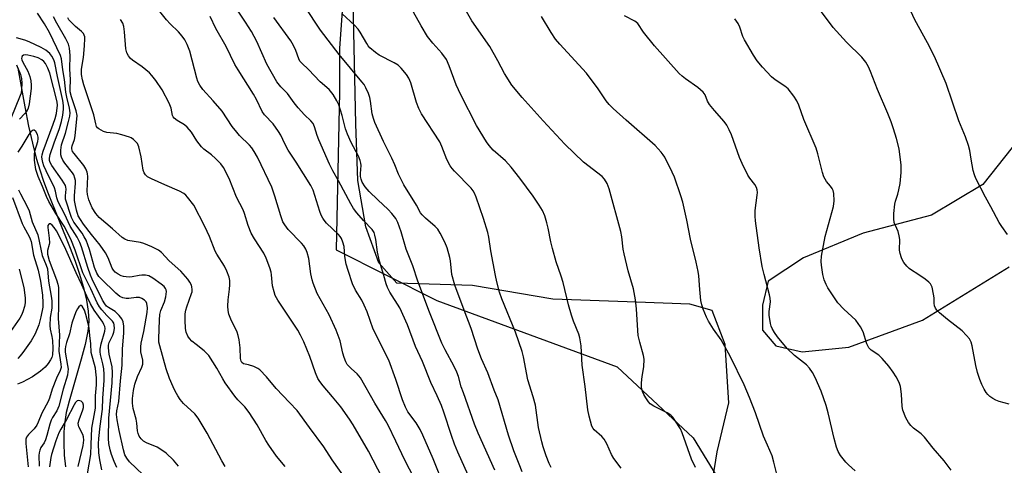
# Model space of a CAD drawing. Units: inches. Extents: x 1195773 to 1201772, y 569457 to 573457.
# Drawn here: x 1198590 to 1198901, y 571968 to 572108 of the extents above; entities that cross this region are included whole.
import ezdxf

# ---------------------------------------------------------------- set-up
doc = ezdxf.new("R2010")
doc.units = ezdxf.units.IN
doc.header["$MEASUREMENT"] = 0
for name, color, linetype in [('HYDRO-Single Line Stream', 4, 'Continuous'), ('NTRL-Farm Land', 3, 'Continuous'), ('NTRL-Trees', 3, 'Continuous'), ('Undefined', 1, 'Continuous')]:
    doc.layers.add(name, color=color, linetype=linetype)

msp = doc.modelspace()

# ---------------------------------------------------------------- linework, layer by layer
at = {"layer": 'HYDRO-Single Line Stream'}
msp.add_lwpolyline([(1198589.76, 572093.11), (1198591.89, 572080.93), (1198593.1, 572074.82), (1198594.3, 572069.44), (1198595.51, 572064.72), (1198596.71, 572060.68), (1198597.74, 572057.72), (1198599.11, 572054.1), (1198606.25, 572036.31), (1198607.8, 572032.14), (1198609.09, 572028.36), (1198610.43, 572023.87), (1198611.36, 572019.91), (1198611.9, 572016.42), (1198612.05, 572013.4), (1198611.96, 572011.86), (1198611.74, 572010.09), (1198610.9, 572005.92), (1198609.68, 572001.26), (1198605.85, 571988.04), (1198604.99, 571984.41), (1198604.49, 571981.5), (1198604.24, 571978.37), (1198604.19, 571974.77), (1198604.35, 571971), (1198604.7, 571967.28)], dxfattribs=at)
at = {"layer": 'NTRL-Farm Land'}
for points in [[(1198904.5, 571851.03, 0), (1198820.09, 571910.54, 0), (1198807.08, 571952.33, 0), (1198810.28, 571972.03, 0), (1198813.9, 571987.53, 0), (1198812.74, 572005.94, 0), (1198808.71, 572016.59, 0), (1198801.66, 572018.58, 0), (1198784.8, 572019.2, 0), (1198758.46, 572020.19, 0), (1198733.12, 572024.54, 0), (1198709.24, 572025.22, 0), (1198703.52, 572031.63, 0), (1198699.48, 572042.97, 0), (1198696.97, 572057.67, 0), (1198696.34, 572075.57, 0), (1198694.61, 572152.94, 0)], [(1198903.28, 572068.1, 0), (1198893.99, 572056.38, 0), (1198877.82, 572046.65, 0), (1198856.32, 572041.05, 0), (1198837.48, 572033.21, 0), (1198826.36, 572025.84, 0), (1198824.55, 572018.26, 0), (1198824.5, 572010.37, 0), (1198828.79, 572005.52, 0), (1198837.07, 572003.54, 0), (1198851.79, 572005, 0), (1198874.99, 572013.61, 0), (1198902.29, 572030.35, 0)]]:
    msp.add_polyline3d(points, dxfattribs=at)
at = {"layer": 'NTRL-Trees'}
msp.add_lwpolyline([(1198592.54, 572381.67), (1198624.45, 572330.72), (1198683.93, 572308.15), (1198692.75, 572285.71), (1198697.32, 572225.76), (1198697.32, 572168.4), (1198695.63, 572138.04), (1198691.97, 572111.08), (1198691.2, 572099.44), (1198691.2, 572085.47), (1198690.05, 572035.71), (1198721.87, 572019.81), (1198778.74, 571998.89), (1198802.69, 571976.42), (1198842.32, 571911.64), (1199035.5, 571763.98)], dxfattribs=at)
at = {"layer": 'Undefined'}
for points, elevation in [([(1198803.46, 571967.06), (1198802.16, 571969.69), (1198799.25, 571977.98), (1198798.69, 571979.33), (1198796.95, 571982.01), (1198796.26, 571982.93), (1198795.67, 571983.55), (1198794.5, 571984.28), (1198790.25, 571986.4), (1198789.14, 571987.15), (1198788.56, 571987.8), (1198787.72, 571989.03), (1198787.13, 571990.07), (1198786.75, 571991.02), (1198786.44, 571992.4), (1198786.36, 571993.81), (1198786.57, 571995.81), (1198787.14, 571998.89), (1198787.22, 572001.23), (1198787.02, 572002.38), (1198785.88, 572006.58), (1198785.38, 572008.77), (1198785.24, 572010.26), (1198784.86, 572017.1), (1198784.52, 572019.95), (1198783.83, 572023.44), (1198782.21, 572029.16), (1198780.88, 572034.54), (1198780.66, 572035.94), (1198780.22, 572039.86), (1198779.91, 572041.54), (1198776.16, 572055), (1198775.58, 572056.65), (1198774.73, 572058.05), (1198773.97, 572058.88), (1198768.13, 572063.38), (1198762.18, 572069.09), (1198755.34, 572076.52), (1198748.79, 572083.85), (1198745.53, 572087.7), (1198743.16, 572091.4), (1198741.13, 572095.45), (1198738.58, 572099.94), (1198732.89, 572108.02), (1198726.97, 572118.45)], 418), ([(1198902.36, 571987.09), (1198899.2, 571987.93), (1198898.11, 571988.34), (1198897.14, 571988.88), (1198896.23, 571989.52), (1198895.62, 571990.08), (1198895.07, 571990.77), (1198894.43, 571991.77), (1198893.71, 571993.26), (1198893.08, 571994.83), (1198892.32, 571997.04), (1198891.79, 571999.24), (1198890.71, 572005.51), (1198890.36, 572006.62), (1198889.84, 572007.63), (1198888.93, 572008.77), (1198887.48, 572010.25), (1198882.9, 572013.8), (1198880.38, 572015.91), (1198879.54, 572016.71), (1198879.08, 572017.38), (1198878.83, 572018.08), (1198878.73, 572018.88), (1198878.68, 572020.58), (1198878.51, 572021.72), (1198878.01, 572023.97), (1198877.58, 572024.98), (1198877.03, 572025.59), (1198875.9, 572026.47), (1198873.5, 572028.12), (1198871.51, 572029.3), (1198870.83, 572029.82), (1198870.03, 572030.65), (1198869.14, 572031.78), (1198868.71, 572032.51), (1198868.39, 572033.27), (1198867.97, 572034.58), (1198867.78, 572035.66), (1198867.82, 572039.07), (1198867.69, 572040.19), (1198867.29, 572041.53), (1198866.12, 572044.42), (1198865.94, 572045.52), (1198866.01, 572047.26), (1198866.31, 572050.16), (1198866.54, 572051.14), (1198867.28, 572053.32), (1198867.59, 572054.7), (1198867.92, 572056.67), (1198868.27, 572060.13), (1198868.32, 572061.29), (1198868.26, 572062.44), (1198867.68, 572067.6), (1198866.85, 572070.85), (1198865.9, 572073.95), (1198865.12, 572076.12), (1198864.07, 572078.8), (1198860.78, 572086.39), (1198858.66, 572092.04), (1198858.03, 572093.5), (1198857.12, 572094.97), (1198855.86, 572096.58), (1198851.02, 572101.33), (1198846.87, 572105.93), (1198839.49, 572115.86)], 426), ([(1198714.72, 571963.72), (1198711.78, 571969.38), (1198708.94, 571975.42), (1198706.5, 571980.4), (1198705.63, 571981.94), (1198702.3, 571987.38), (1198697.73, 571995.42), (1198696.75, 571996.64), (1198694.9, 571998.22), (1198694.11, 571999), (1198693.59, 571999.63), (1198693.16, 572000.37), (1198692.61, 572001.76), (1198692.16, 572003.18), (1198691.39, 572007.09), (1198690.1, 572010.44), (1198687.91, 572015.29), (1198684.16, 572021.96), (1198682.84, 572025.21), (1198682.52, 572026.3), (1198682.11, 572028.21), (1198681.46, 572033.06), (1198680.96, 572034.96), (1198680.53, 572036), (1198679.89, 572036.99), (1198679.16, 572037.91), (1198675.01, 572042.23), (1198673.95, 572043.61), (1198673.33, 572044.59), (1198672.6, 572046.51), (1198670.73, 572052.72), (1198669.78, 572055.49), (1198665.26, 572064.98), (1198664.28, 572066.74), (1198663.48, 572067.91), (1198662.74, 572068.8), (1198659.66, 572071.89), (1198658.75, 572072.91), (1198657.35, 572074.73), (1198654.13, 572079.49), (1198651.26, 572082.83), (1198648.06, 572086.32), (1198647.08, 572087.67), (1198646.49, 572088.84), (1198646.11, 572089.96), (1198643.95, 572098.46), (1198643.12, 572100.54), (1198642.34, 572102.03), (1198641.5, 572103.2), (1198640.39, 572104.53), (1198637.73, 572107.06), (1198636.56, 572108.34), (1198631.27, 572115.22)], 404), ([(1198731.69, 571964.65), (1198728.49, 571971.87), (1198727.41, 571974.48), (1198726.45, 571977.13), (1198724.06, 571984.55), (1198723.29, 571986.65), (1198721.97, 571989.72), (1198719.96, 571993.93), (1198717.29, 572000.53), (1198715.17, 572005.28), (1198712.61, 572012.06), (1198710.14, 572017.46), (1198707.04, 572022.39), (1198706.24, 572023.9), (1198705.86, 572024.99), (1198705.12, 572027.69), (1198703.74, 572032.17), (1198703.14, 572035.06), (1198702.66, 572039), (1198702.32, 572040.44), (1198702.04, 572041.26), (1198701.42, 572042.21), (1198698.76, 572045.02), (1198696.61, 572047.43), (1198695.59, 572048.83), (1198694.7, 572050.32), (1198690.83, 572057.56), (1198689.03, 572060.74), (1198688, 572062.77), (1198684.62, 572070.52), (1198684.12, 572071.86), (1198683.29, 572074.56), (1198682.84, 572075.59), (1198682.16, 572076.46), (1198680.1, 572078.39), (1198678.15, 572080.54), (1198676.87, 572082.11), (1198674.73, 572085.13), (1198672.62, 572087.21), (1198671.36, 572088.82), (1198668.19, 572094.35), (1198665.11, 572101.5), (1198663.37, 572104.7), (1198661.48, 572107.65), (1198657.15, 572114.07)], 408), ([(1198748.76, 571965.69), (1198747.77, 571968.12), (1198746.17, 571972.31), (1198744.45, 571977.25), (1198741.22, 571988.47), (1198739.92, 571991.45), (1198737.94, 571996.97), (1198735.96, 572001.41), (1198734.74, 572004.46), (1198732.7, 572010.99), (1198730.47, 572016.72), (1198727.56, 572024.57), (1198726.58, 572028.01), (1198726.15, 572032.25), (1198725.95, 572033.38), (1198725.09, 572036.42), (1198724.38, 572038.16), (1198722.93, 572041.06), (1198722.17, 572042.29), (1198721.37, 572043.11), (1198718.28, 572045.73), (1198717.26, 572046.77), (1198716.73, 572047.45), (1198715.47, 572049.85), (1198711.44, 572056.29), (1198709.71, 572059.59), (1198708.61, 572062.54), (1198707.69, 572064.72), (1198704.99, 572069.97), (1198702.32, 572075.89), (1198701.84, 572077.25), (1198701.48, 572078.65), (1198700.97, 572082.7), (1198700.77, 572083.8), (1198700.29, 572085.11), (1198699.46, 572086.9), (1198698.89, 572087.88), (1198698.2, 572088.81), (1198691.06, 572097.38), (1198685.11, 572105.03), (1198680.18, 572112.51)], 412), ([(1198901.84, 572040.56), (1198900.05, 572043.09), (1198899.22, 572044.43), (1198896.6, 572049.33), (1198894.88, 572052.36), (1198891.82, 572058.31), (1198891.37, 572059.38), (1198890.99, 572060.81), (1198890.31, 572064.32), (1198889.95, 572067.09), (1198889.53, 572068.72), (1198888.6, 572071.4), (1198886.49, 572076.52), (1198882.5, 572088.24), (1198878.78, 572096.82), (1198876.56, 572101.08), (1198872.58, 572108.37), (1198870.18, 572113.57)], 428), ([(1198655.12, 571967.42), (1198654.07, 571969.16), (1198649.47, 571977.95), (1198646.56, 571982.66), (1198645.53, 571983.97), (1198641.95, 571987.24), (1198640.9, 571988.54), (1198640.12, 571989.7), (1198639.29, 571991.18), (1198638.67, 571992.48), (1198637.55, 571995.19), (1198636.45, 571998.16), (1198634.44, 572005.43), (1198634.22, 572006.59), (1198634.15, 572007.76), (1198634.38, 572013.62), (1198634.53, 572015.36), (1198634.85, 572016.58), (1198635.97, 572019.32), (1198636.39, 572020.95), (1198636.6, 572022.57), (1198636.52, 572023.09), (1198636.32, 572023.59), (1198635.82, 572024.23), (1198634.93, 572024.97), (1198632.29, 572026.86), (1198631.04, 572027.55), (1198629.94, 572027.77), (1198628.79, 572027.8), (1198627.95, 572027.7), (1198625.78, 572027.2), (1198624.96, 572027.15), (1198623.85, 572027.22), (1198623.03, 572027.33), (1198622.26, 572027.57), (1198621.32, 572028.09), (1198620.45, 572028.73), (1198619.89, 572029.32), (1198619.45, 572030.01), (1198618.19, 572033.27), (1198617.38, 572034.83), (1198615.64, 572037.25), (1198612.92, 572040.57), (1198610.44, 572043.83), (1198609.45, 572045.3), (1198608.78, 572046.53), (1198608.18, 572048.3), (1198607.76, 572050.24), (1198607.6, 572051.35), (1198607.59, 572052.83), (1198607.89, 572056.82), (1198607.85, 572057.66), (1198607.69, 572058.42), (1198607.33, 572059.39), (1198606.92, 572060.11), (1198604.57, 572063.09), (1198603.91, 572064.05), (1198603.48, 572064.99), (1198603.31, 572065.77), (1198603.28, 572067.22), (1198603.5, 572068.94), (1198604.71, 572072.57), (1198605.73, 572076.23), (1198606.13, 572077.94), (1198606.21, 572079.04), (1198606.05, 572080.44), (1198605.14, 572083.92), (1198604.81, 572085.52), (1198604.38, 572089.48), (1198603.87, 572092.6), (1198603.44, 572096.03), (1198603.19, 572097.13), (1198599.72, 572104.39), (1198598.16, 572107.07), (1198595.91, 572110.42)], 396), ([(1198724.17, 571961.16), (1198720.64, 571969.85), (1198717.47, 571977.24), (1198716.6, 571979.08), (1198715.33, 571981.19), (1198712.75, 571984.66), (1198711.93, 571986.08), (1198711.03, 571988.41), (1198708.87, 571994.88), (1198706.67, 572000.95), (1198701.74, 572010.76), (1198699.9, 572016.21), (1198698.98, 572018.32), (1198698.19, 572019.85), (1198696.2, 572022.99), (1198695.26, 572025.02), (1198693.84, 572029.24), (1198693.26, 572031.23), (1198692.85, 572033.71), (1198692.58, 572036.81), (1198692.22, 572038.23), (1198691.78, 572039.31), (1198691.33, 572040), (1198690.79, 572040.61), (1198687.08, 572044.2), (1198686.32, 572045.1), (1198685.88, 572045.79), (1198685.39, 572046.75), (1198684.98, 572047.81), (1198682.82, 572054.59), (1198682.14, 572056.01), (1198677.47, 572063.47), (1198674.98, 572067.26), (1198673.93, 572069.24), (1198672.69, 572071.9), (1198671.95, 572073.15), (1198670.25, 572075.51), (1198667.5, 572078.39), (1198666.77, 572079.4), (1198664.99, 572083.18), (1198664.06, 572084.86), (1198659.15, 572092.52), (1198658.14, 572094.23), (1198655.44, 572099.9), (1198652.14, 572105.56), (1198650.33, 572109.38)], 406), ([(1198757.86, 571967.07), (1198757.26, 571968.36), (1198756.36, 571970.77), (1198755.41, 571973.57), (1198754.95, 571975.22), (1198753.93, 571979.75), (1198752.92, 571986.75), (1198752.27, 571989.33), (1198750.53, 571994.72), (1198749.19, 572002.02), (1198748.8, 572003.73), (1198746.7, 572009.8), (1198742.36, 572020.3), (1198741.61, 572022.42), (1198740.74, 572025.7), (1198740.31, 572027.7), (1198738.84, 572035.41), (1198738.22, 572039.77), (1198737.92, 572041.22), (1198736.59, 572045.7), (1198734.27, 572052.34), (1198733.73, 572053.68), (1198733.3, 572054.43), (1198732.69, 572055.19), (1198727.37, 572060.55), (1198726.64, 572061.4), (1198726.04, 572062.28), (1198725.02, 572064.3), (1198723.45, 572068.36), (1198722.75, 572069.85), (1198717.05, 572078.69), (1198716.13, 572080.41), (1198715.44, 572082.29), (1198713.68, 572088.47), (1198713.01, 572089.96), (1198712.29, 572091.13), (1198710.64, 572093.11), (1198709.64, 572094), (1198708.44, 572094.72), (1198703.67, 572097.15), (1198702.5, 572097.99), (1198700.76, 572099.54), (1198700.2, 572100.18), (1198699.73, 572100.86), (1198697.66, 572104.47), (1198697.06, 572105.39), (1198695.86, 572106.65), (1198692.01, 572110.18)], 414), ([(1198779.96, 571966.9), (1198777.66, 571969.93), (1198776.94, 571971.17), (1198775.5, 571974.56), (1198774.64, 571975.97), (1198773.88, 571976.81), (1198771.44, 571978.92), (1198771.12, 571979.34), (1198770.77, 571980.12), (1198769.9, 571983.24), (1198769.51, 571985.27), (1198768.63, 571992.59), (1198767.71, 571999.36), (1198767.37, 572005.5), (1198766.99, 572008.04), (1198766.67, 572009.15), (1198764.93, 572013.24), (1198764.28, 572015.14), (1198763.38, 572018.42), (1198761.66, 572025.5), (1198761.05, 572027.48), (1198759.48, 572031.93), (1198758.32, 572036.13), (1198757.79, 572038.31), (1198756.98, 572042.62), (1198756.57, 572044.27), (1198755.91, 572046.44), (1198755.15, 572048.15), (1198754.15, 572049.84), (1198752.28, 572052.68), (1198748.03, 572058.35), (1198745.3, 572061.86), (1198743.47, 572063.8), (1198739.64, 572067.19), (1198738.37, 572068.64), (1198737.55, 572069.81), (1198734.36, 572075.02), (1198729.42, 572084.71), (1198727.98, 572087.79), (1198725.75, 572093.85), (1198724.87, 572095.77), (1198723.47, 572097.79), (1198720.62, 572100.95), (1198718.95, 572103.04), (1198716.87, 572106.45), (1198714.47, 572110.72)], 416), ([(1198829.4, 571963.73), (1198828.15, 571968.74), (1198827.56, 571970.74), (1198826.08, 571974.09), (1198824.91, 571977), (1198822.31, 571984.32), (1198820.42, 571989.2), (1198818.77, 571993.13), (1198814.51, 572001.96), (1198811.5, 572007.35), (1198809.13, 572010.68), (1198807.53, 572013.21), (1198806.87, 572014.53), (1198805.86, 572016.99), (1198805.37, 572018.38), (1198805.09, 572019.8), (1198804.76, 572023.26), (1198804.52, 572027.52), (1198804.31, 572028.97), (1198803.68, 572031.89), (1198801.81, 572039.17), (1198800.7, 572045.08), (1198799.43, 572050.77), (1198798.84, 572052.76), (1198796.79, 572058.68), (1198796.07, 572060.27), (1198793.72, 572064.95), (1198793.27, 572065.7), (1198792.59, 572066.6), (1198790.68, 572068.7), (1198781.52, 572076.65), (1198777.43, 572080.38), (1198776.2, 572081.64), (1198775.27, 572082.8), (1198772.7, 572086.6), (1198769.06, 572091.51), (1198760.62, 572100.7), (1198759.32, 572102.23), (1198757.87, 572104.32), (1198754.9, 572109.35)], 420), ([(1198853.78, 571966.07), (1198851.63, 571967.94), (1198850.81, 571968.75), (1198849.17, 571970.84), (1198848.4, 571972.08), (1198847.9, 571973.44), (1198847.12, 571976.25), (1198845.28, 571984.36), (1198844.64, 571986.59), (1198843.03, 571991.2), (1198841.12, 571995.48), (1198840.34, 571997.04), (1198839.39, 571998.43), (1198838.48, 571999.49), (1198834.69, 572002.46), (1198832.33, 572004.67), (1198829.25, 572008.28), (1198828.31, 572009.69), (1198827.61, 572010.91), (1198827.28, 572011.69), (1198827.06, 572012.55), (1198826.64, 572015.19), (1198826.67, 572016.32), (1198827.04, 572019.39), (1198827, 572020.51), (1198826.77, 572021.61), (1198825.04, 572027.97), (1198824.46, 572030.48), (1198823.5, 572036.39), (1198822.38, 572044.89), (1198822.28, 572046.37), (1198822.28, 572048.13), (1198822.9, 572053.03), (1198822.94, 572053.88), (1198822.84, 572054.69), (1198822.61, 572055.42), (1198822.13, 572056.34), (1198820.54, 572058.4), (1198819.95, 572059.29), (1198818.09, 572063.04), (1198817.28, 572064.94), (1198814.77, 572072.05), (1198814.09, 572073.6), (1198813.31, 572075.09), (1198812.46, 572076.24), (1198809.4, 572079.71), (1198807.81, 572081.67), (1198807.25, 572082.63), (1198806.42, 572084.66), (1198805.84, 572085.48), (1198804.2, 572086.99), (1198800.29, 572089.68), (1198799.24, 572090.52), (1198798.26, 572091.44), (1198790.5, 572100.17), (1198787.05, 572104.49), (1198785.19, 572107.22), (1198784.32, 572107.89), (1198781.07, 572109.63)], 422), ([(1198674.01, 571967.43), (1198671.29, 571970.62), (1198668.84, 571974.17), (1198667.92, 571975.63), (1198665.22, 571980.52), (1198662.69, 571984.44), (1198661.34, 571986.21), (1198659.13, 571988.48), (1198658.15, 571989.61), (1198655.08, 571993.84), (1198654.32, 571995.03), (1198652.46, 571998.43), (1198649.96, 572002.37), (1198649.26, 572003.19), (1198648.5, 572003.93), (1198645.93, 572005.86), (1198644.62, 572006.99), (1198643.83, 572007.82), (1198643.36, 572008.52), (1198642.84, 572009.83), (1198642.62, 572010.96), (1198642.46, 572013.57), (1198642.51, 572015.55), (1198642.69, 572016.69), (1198642.99, 572017.82), (1198644.52, 572021.94), (1198644.65, 572022.51), (1198644.71, 572023.29), (1198644.62, 572024.05), (1198644.44, 572024.58), (1198643.93, 572025.58), (1198643.32, 572026.54), (1198641.09, 572029.02), (1198637.45, 572032.28), (1198634.97, 572034.93), (1198634.03, 572035.64), (1198632.02, 572036.66), (1198629.45, 572037.79), (1198628.36, 572038.07), (1198624.45, 572038.74), (1198623.49, 572039.1), (1198622.6, 572039.63), (1198619.55, 572042.4), (1198615.39, 572045.94), (1198614.31, 572047.19), (1198613.18, 572048.97), (1198612.11, 572051.58), (1198611.65, 572053.19), (1198611.6, 572054.28), (1198611.78, 572058.89), (1198611.72, 572059.74), (1198611.6, 572060.3), (1198611.15, 572061.36), (1198610.56, 572062.38), (1198607.45, 572066.11), (1198607, 572066.82), (1198606.77, 572067.58), (1198606.76, 572068.1), (1198606.84, 572068.55), (1198607.57, 572070.61), (1198607.82, 572071.73), (1198608.41, 572078.18), (1198608.12, 572079.66), (1198606.62, 572084.06), (1198606.24, 572085.61), (1198606.21, 572086.6), (1198606.35, 572089.4), (1198606.13, 572092.87), (1198606.23, 572097.11), (1198606.05, 572099.37), (1198605.69, 572100.68), (1198604.87, 572102.39), (1198601.96, 572107.25), (1198601, 572109.25)], 398), ([(1198696.51, 571958.7), (1198688.84, 571969.45), (1198686.25, 571973.62), (1198681.65, 571979.67), (1198677.75, 571985.07), (1198675.4, 571987.63), (1198671.18, 571991.99), (1198668.14, 571995.66), (1198666.02, 571997.86), (1198665.35, 571998.34), (1198664.09, 571998.95), (1198662.5, 571999.49), (1198660.86, 571999.8), (1198660.38, 572000.19), (1198660.15, 572000.63), (1198659.93, 572001.42), (1198659.84, 572004.79), (1198659.5, 572007.33), (1198659.23, 572008.72), (1198658.84, 572009.78), (1198656.89, 572013.92), (1198656.3, 572015.49), (1198656.04, 572016.57), (1198655.97, 572017.98), (1198656.01, 572019.97), (1198656.48, 572023.32), (1198656.57, 572024.7), (1198656.54, 572026.08), (1198656.34, 572027.17), (1198655.62, 572029.05), (1198654.89, 572030.62), (1198652.44, 572034.44), (1198651.92, 572035.39), (1198650.11, 572039.95), (1198648.73, 572043.08), (1198645.23, 572049.82), (1198643.27, 572052.38), (1198642.67, 572053.02), (1198642.01, 572053.56), (1198640.7, 572054.23), (1198636.06, 572056.22), (1198631.84, 572058.15), (1198630.6, 572058.84), (1198629.98, 572059.4), (1198629.5, 572060.09), (1198629.21, 572060.87), (1198628.62, 572065.13), (1198627.9, 572068.29), (1198627.41, 572069.31), (1198626.84, 572069.97), (1198626.19, 572070.56), (1198625.46, 572071.06), (1198624.97, 572071.29), (1198622.56, 572072.06), (1198620.92, 572072.42), (1198617.83, 572072.83), (1198616.74, 572073.11), (1198615.96, 572073.47), (1198615.24, 572073.91), (1198614.83, 572074.27), (1198614.54, 572074.7), (1198614.28, 572075.48), (1198613.66, 572078.33), (1198610.5, 572087.8), (1198610.09, 572089.45), (1198609.79, 572091.1), (1198609.8, 572092.72), (1198610.38, 572096.4), (1198610.78, 572100.13), (1198610.86, 572102.46), (1198610.8, 572103.02), (1198610.64, 572103.55), (1198610.37, 572104.04), (1198609.83, 572104.65), (1198607.9, 572106.26), (1198606.39, 572107.66), (1198605.83, 572108.32), (1198605.43, 572108.96)], 400), ([(1198704.71, 571963.66), (1198700.29, 571972.19), (1198695.49, 571980.56), (1198694.29, 571982.37), (1198691.56, 571986.17), (1198688.98, 571989.38), (1198685.96, 571992.81), (1198684.92, 571994.18), (1198684.35, 571995.14), (1198683.58, 571996.91), (1198681.79, 572002.08), (1198679.89, 572006.74), (1198678.87, 572008.88), (1198677.99, 572010.41), (1198671.74, 572019.85), (1198670.86, 572021.4), (1198670.5, 572022.48), (1198670.07, 572024.45), (1198669.74, 572027.89), (1198669.59, 572028.74), (1198669.17, 572030.13), (1198668.07, 572033.17), (1198667.28, 572034.74), (1198664.31, 572039.19), (1198663.29, 572041), (1198662.33, 572043.46), (1198661.16, 572047.23), (1198660.74, 572048.34), (1198658.68, 572052.33), (1198656.36, 572058.32), (1198654.54, 572061.75), (1198653.69, 572062.95), (1198652.04, 572064.62), (1198650.77, 572065.71), (1198648.42, 572067.5), (1198647.63, 572068.24), (1198646.2, 572070.12), (1198644.49, 572072.92), (1198643.14, 572074.47), (1198642.24, 572075.23), (1198639.92, 572076.58), (1198639.01, 572077.27), (1198638.71, 572077.7), (1198638.51, 572078.2), (1198638.09, 572080.47), (1198637.47, 572082.08), (1198635.27, 572086.27), (1198633.25, 572089.16), (1198632.01, 572090.8), (1198631.23, 572091.66), (1198628.95, 572093.46), (1198625.88, 572095.57), (1198625.27, 572096.14), (1198624.57, 572097.01), (1198624.05, 572097.94), (1198623.73, 572099.16), (1198623.31, 572104.6), (1198623.1, 572106.25), (1198622.78, 572107.3), (1198622.08, 572108.49)], 402), ([(1198740.18, 571966.25), (1198734.92, 571977.94), (1198733.74, 571980.74), (1198730.21, 571990.6), (1198729.57, 571992.56), (1198728.66, 571995.79), (1198728.16, 571997.18), (1198727.31, 571998.98), (1198724.45, 572004.21), (1198723.44, 572006.26), (1198719.51, 572016.05), (1198715.88, 572025.84), (1198714.31, 572030.73), (1198712.21, 572036), (1198710.59, 572041.44), (1198709.56, 572044.34), (1198708.89, 572045.62), (1198707.62, 572047.26), (1198706.47, 572048.46), (1198703.22, 572051.5), (1198700.46, 572054.22), (1198699.27, 572055.62), (1198698.35, 572057.07), (1198697.95, 572058.08), (1198697.81, 572058.86), (1198697.82, 572059.9), (1198698.02, 572062.35), (1198697.92, 572063.16), (1198697.7, 572063.94), (1198697.11, 572065.29), (1198694.87, 572069.62), (1198693.69, 572072.31), (1198693.08, 572073.95), (1198692.01, 572078.12), (1198690.91, 572081.51), (1198690.31, 572082.83), (1198689.11, 572084.76), (1198687.9, 572086.34), (1198685.09, 572088.82), (1198681.37, 572092.65), (1198679.23, 572094.63), (1198678.67, 572095.26), (1198678.28, 572095.98), (1198677.42, 572098.69), (1198676.66, 572100.21), (1198675.8, 572101.68), (1198670.46, 572109.07)], 410), ([(1198884.06, 571966.26), (1198881.87, 571969.13), (1198878.39, 571973.18), (1198875.68, 571976.61), (1198874.55, 571977.65), (1198872.17, 571979.45), (1198871.36, 571980.33), (1198870.62, 571981.26), (1198869.8, 571982.8), (1198868.84, 571985.21), (1198868.63, 571986.37), (1198868.39, 571990.26), (1198868.11, 571992.61), (1198867.65, 571993.95), (1198866.71, 571995.7), (1198865.76, 571997.16), (1198864.39, 571999.05), (1198862.27, 572001.47), (1198861.22, 572002.48), (1198858.82, 572004.08), (1198858.07, 572004.84), (1198857.48, 572006.08), (1198856.29, 572009.92), (1198855.5, 572011.45), (1198853.95, 572013.54), (1198850.16, 572017.07), (1198848.33, 572019.02), (1198845.19, 572023.73), (1198844.65, 572024.8), (1198844.05, 572026.32), (1198843.62, 572027.99), (1198843.14, 572030.9), (1198843.08, 572032.05), (1198843.19, 572033.75), (1198844.29, 572039.98), (1198846.96, 572049.43), (1198847.13, 572051.18), (1198847.02, 572053.5), (1198846.79, 572054.45), (1198846.49, 572055.14), (1198846.01, 572055.82), (1198844.71, 572057.37), (1198843.92, 572058.76), (1198843.47, 572060.14), (1198842, 572066.02), (1198841.45, 572067.86), (1198837.61, 572076.91), (1198835.98, 572081.42), (1198835.38, 572082.77), (1198834.48, 572084.27), (1198832.67, 572086.52), (1198831.59, 572087.41), (1198828.54, 572089.44), (1198827.42, 572090.31), (1198824.6, 572093.37), (1198822.86, 572095.4), (1198821.73, 572097.14), (1198818.83, 572101.99), (1198818.37, 572103.05), (1198817.45, 572105.98), (1198816.87, 572107.21), (1198815.84, 572108.65)], 424), ([(1198640.4, 571967.45), (1198638.83, 571969.36), (1198636.5, 571971.55), (1198634.86, 571972.75), (1198633.6, 571973.46), (1198630.32, 571974.83), (1198629.31, 571975.38), (1198628.56, 571976.1), (1198627.98, 571976.99), (1198627.68, 571977.79), (1198627.47, 571978.63), (1198627.28, 571981.02), (1198627.07, 571982.3), (1198626.08, 571985.65), (1198625.89, 571987.39), (1198625.86, 571988.84), (1198626.15, 571991.38), (1198626.61, 571993.34), (1198627.5, 571995.76), (1198628.85, 571998.7), (1198629.15, 571999.73), (1198629.11, 572000.91), (1198628.5, 572003.57), (1198628.46, 572005.18), (1198628.61, 572006.27), (1198629.42, 572009.96), (1198630.49, 572015.99), (1198630.56, 572017.44), (1198630.4, 572018.83), (1198630.2, 572019.31), (1198629.69, 572019.85), (1198628.8, 572020.39), (1198628.07, 572020.67), (1198626.99, 572020.75), (1198624.73, 572020.45), (1198623.89, 572020.43), (1198622.8, 572020.62), (1198621.89, 572021.06), (1198620.61, 572022.09), (1198616.03, 572026.57), (1198615.28, 572027.38), (1198614.64, 572028.36), (1198613.91, 572030.21), (1198612.36, 572035.86), (1198611.21, 572038.83), (1198610.68, 572039.9), (1198609.99, 572041.03), (1198607.32, 572044.51), (1198606.67, 572045.92), (1198604.76, 572051.8), (1198604.7, 572052.82), (1198604.93, 572054.94), (1198604.88, 572055.49), (1198604.72, 572056.02), (1198603.73, 572057.7), (1198600.42, 572062.36), (1198599.92, 572063.27), (1198599.71, 572063.9), (1198599.68, 572064.65), (1198599.96, 572065.88), (1198601.17, 572069.53), (1198602.8, 572074.01), (1198603.46, 572076.25), (1198603.95, 572078.25), (1198604.15, 572080.19), (1198604.13, 572081.3), (1198603.88, 572082.92), (1198602.19, 572090.5), (1198601.34, 572094.72), (1198601.06, 572095.73), (1198600.46, 572096.92), (1198599.78, 572097.74), (1198598.49, 572098.75), (1198597.04, 572099.56), (1198593.32, 572101.41), (1198591.97, 572101.95), (1198589.28, 572102.64)], 394), ([(1198631.31, 571962.79), (1198624.89, 571968.91), (1198624.05, 571969.97), (1198623.47, 571971.11), (1198623.03, 571972.64), (1198621.69, 571978.78), (1198621.04, 571982.15), (1198620.87, 571983.78), (1198620.97, 571984.97), (1198621.57, 571987.93), (1198622.12, 571994.38), (1198622.65, 571999.36), (1198622.77, 572004.39), (1198623.15, 572009.54), (1198623.12, 572011.64), (1198622.91, 572012.99), (1198622.54, 572013.94), (1198621.7, 572015.07), (1198620.44, 572016.25), (1198618.34, 572017.54), (1198617.72, 572018.01), (1198617.12, 572018.73), (1198616.45, 572019.93), (1198613.12, 572026.54), (1198612.59, 572027.75), (1198611.77, 572030.16), (1198609.77, 572036.69), (1198609.26, 572038.08), (1198608.4, 572039.71), (1198606.2, 572043.22), (1198604.43, 572047.16), (1198602.48, 572050.87), (1198601.98, 572052.2), (1198601.6, 572054.31), (1198601.27, 572055.36), (1198598.61, 572060.71), (1198597.91, 572062.25), (1198597.58, 572063.3), (1198597.35, 572064.37), (1198597.3, 572065.11), (1198597.4, 572065.79), (1198597.73, 572066.86), (1198600.89, 572075.39), (1198601.49, 572077.24), (1198601.88, 572078.83), (1198602.16, 572080.53), (1198602.21, 572081.35), (1198602.09, 572082.42), (1198599.77, 572091.5), (1198599.2, 572093.07), (1198598.43, 572094.53), (1198597.89, 572095.19), (1198597.27, 572095.76), (1198596.08, 572096.38), (1198594.78, 572096.79), (1198592.89, 572097.21), (1198592.14, 572097.3), (1198591.46, 572097.19), (1198591.11, 572096.92), (1198590.94, 572096.57), (1198590.89, 572096.16), (1198590.96, 572095.71), (1198591.27, 572094.97), (1198592.9, 572092.16), (1198593.52, 572090.5), (1198593.82, 572089.11), (1198593.9, 572087.75), (1198593.88, 572086.65), (1198593.29, 572081.82), (1198592.97, 572080.49), (1198592.54, 572079.55), (1198591.96, 572078.81), (1198590.23, 572077.04)], 392), ([(1198589.28, 572094.19), (1198590.5, 572091.09), (1198590.84, 572089.78), (1198590.95, 572088.39), (1198590.86, 572086.38), (1198590.71, 572085.25), (1198590.48, 572084.43), (1198587.55, 572077.19)], 394), ([(1198620.93, 571967.09), (1198620.1, 571968.98), (1198619.28, 571971.2), (1198618.85, 571972.6), (1198618.45, 571974.62), (1198618.29, 571976.27), (1198618.38, 571982.67), (1198619.41, 571993.82), (1198619.53, 571997.01), (1198619.42, 571998.81), (1198618.47, 572002.79), (1198618.27, 572004.87), (1198618.34, 572005.68), (1198618.56, 572006.49), (1198619.62, 572008.81), (1198619.99, 572009.83), (1198620.17, 572010.97), (1198620.12, 572012.11), (1198619.97, 572012.61), (1198619.58, 572013.25), (1198617.75, 572015.07), (1198616.17, 572016.83), (1198615.45, 572017.76), (1198614.72, 572019), (1198612.72, 572023.47), (1198610.21, 572028.55), (1198607.82, 572035.68), (1198606.44, 572039.08), (1198604.34, 572043.23), (1198601.67, 572047.24), (1198599.46, 572051.06), (1198598.72, 572052.56), (1198597.47, 572055.73), (1198596.08, 572058.89), (1198595.43, 572061.12), (1198594.98, 572064.02), (1198594.92, 572065.81), (1198595.11, 572066.91), (1198596.04, 572069.94), (1198596.16, 572070.79), (1198596.14, 572071.35), (1198595.92, 572072.14), (1198595.37, 572073.06), (1198594.87, 572073.5), (1198594.7, 572073.55), (1198594.34, 572073.45), (1198593.8, 572073), (1198593.13, 572072.13), (1198590.98, 572068.45), (1198589.68, 572066.54)], 390), ([(1198589.92, 572054.73), (1198590.52, 572053.4), (1198592.64, 572049.48), (1198593.29, 572048.02), (1198594.25, 572044.62), (1198596.01, 572040.5), (1198597.4, 572033.98), (1198598.69, 572030.92), (1198599.07, 572029.72), (1198599.43, 572025.84), (1198600.27, 572021.17), (1198600.44, 572019.7), (1198600.45, 572017.35), (1198599.92, 572014.38), (1198599.78, 572011.87), (1198599.87, 572010.78), (1198600.48, 572008.46), (1198600.69, 572007.17), (1198600.73, 572004.59), (1198600.62, 572002.62), (1198600.43, 572001.8), (1198600.05, 572001.05), (1198599.23, 571999.87), (1198598.31, 571998.76), (1198596.83, 571997.45), (1198594.3, 571995.64), (1198591.18, 571994.02), (1198589.58, 571993.35)], 390), ([(1198588.03, 572052.23), (1198591.07, 572044.08), (1198591.58, 572043.03), (1198593.28, 572040.01), (1198593.61, 572039.26), (1198593.9, 572038.37), (1198594.63, 572034.12), (1198596.1, 572029.31), (1198596.91, 572025.92), (1198597.51, 572021.5), (1198597.64, 572019.01), (1198597.57, 572017.65), (1198597.01, 572014.58), (1198596.31, 572012.13), (1198595.2, 572009.21), (1198593.89, 572007.03), (1198591.33, 572003.36), (1198590.47, 572002.29), (1198589.67, 572001.49)], 392), ([(1198616.19, 571966.33), (1198615.53, 571969.46), (1198615.29, 571971.69), (1198615.2, 571974.54), (1198615.28, 571976.22), (1198615.65, 571980.1), (1198616.4, 571985.52), (1198616.54, 571988.97), (1198616.98, 571994.49), (1198616.96, 571996.45), (1198616.8, 571998.2), (1198616.49, 571999.84), (1198615.75, 572002.78), (1198615.64, 572003.6), (1198615.64, 572004.43), (1198615.97, 572006.14), (1198617.16, 572010.12), (1198617.22, 572010.96), (1198617.14, 572011.52), (1198616.88, 572012.21), (1198616.49, 572012.9), (1198613.77, 572016.69), (1198612.62, 572018.73), (1198611.46, 572021.1), (1198609.91, 572024.71), (1198608.1, 572028.47), (1198604.39, 572036.8), (1198601.86, 572041.73), (1198601.18, 572042.86), (1198600.57, 572043.59), (1198600, 572043.93), (1198599.64, 572043.92), (1198599.48, 572043.84), (1198599.2, 572043.4), (1198599.15, 572042.8), (1198599.62, 572039.4), (1198599.67, 572037.98), (1198599.58, 572037.42), (1198599.03, 572035.53), (1198599.02, 572034.41), (1198599.64, 572032.37), (1198601.94, 572026.26), (1198602.31, 572024.94), (1198602.49, 572023.84), (1198602.58, 572018.05), (1198602.42, 572014.13), (1198602.88, 572008.88), (1198602.67, 572003.82), (1198602.81, 572002.41), (1198603.27, 571999.66), (1198603.33, 571998.61), (1198603.1, 571997.68), (1198601.89, 571995.22), (1198600.55, 571991.75), (1198599.7, 571988.98), (1198599.27, 571987.91), (1198597.28, 571984.19), (1198596.15, 571981.34), (1198595.73, 571980.45), (1198594.89, 571979.33), (1198593.12, 571977.53), (1198592.47, 571976.69), (1198592.23, 571975.97), (1198592.19, 571974.63), (1198592.98, 571967.28)], 388), ([(1198590.08, 572029.64), (1198591.57, 572023.88), (1198592.01, 572020.64), (1198592.03, 572018.99), (1198591.81, 572017.88), (1198591.32, 572016.24), (1198590.91, 572015.18), (1198590.38, 572014.17), (1198585.89, 572007.86)], 394), ([(1198611.71, 571965.07), (1198612.7, 571971.21), (1198612.87, 571974.38), (1198613, 571979.47), (1198614.02, 571984.62), (1198614.18, 571985.84), (1198614.22, 571989.69), (1198614.51, 571993.17), (1198614.48, 571995.33), (1198614.36, 571997.25), (1198614.2, 571998.4), (1198612.84, 572003.38), (1198612.69, 572006.14), (1198612.46, 572008.72), (1198612.2, 572011.01), (1198611.93, 572012.47), (1198611.19, 572015.38), (1198610.7, 572016.72), (1198609.99, 572017.95), (1198609.72, 572018.16), (1198609.43, 572018.16), (1198608.95, 572017.75), (1198608.49, 572017.1), (1198608.1, 572016.38), (1198607.57, 572015.08), (1198606.77, 572012.66), (1198605.98, 572009.23), (1198605.05, 572006.55), (1198604.7, 572005.23), (1198604.59, 572004.44), (1198604.62, 572003.49), (1198605.4, 571999.21), (1198605.54, 571998.07), (1198605.52, 571997.25), (1198605.33, 571996.23), (1198604.03, 571991.83), (1198602.67, 571986.44), (1198601.99, 571984.99), (1198600.65, 571982.89), (1198600.18, 571981.99), (1198599.76, 571980.74), (1198598.9, 571977.18), (1198598.47, 571975.84), (1198598.01, 571974.9), (1198597, 571973.34), (1198596.67, 571972.56), (1198596.46, 571971.71), (1198596.38, 571970.85), (1198596.45, 571967.45)], 386), ([(1198608.75, 571967.41), (1198610.33, 571974.02), (1198610.52, 571975.67), (1198610.42, 571976.74), (1198610.22, 571977.51), (1198608.97, 571979.91), (1198608.82, 571980.37), (1198608.77, 571981.03), (1198609.02, 571982.09), (1198610.24, 571985.24), (1198610.41, 571986), (1198610.42, 571986.76), (1198610.2, 571987.51), (1198609.68, 571988.03), (1198608.99, 571988.25), (1198608.39, 571988.08), (1198607.87, 571987.56), (1198607.43, 571986.88), (1198605.11, 571982.24), (1198603.26, 571979.2), (1198602.62, 571978.02), (1198601.65, 571975.45), (1198600.33, 571971.23), (1198600.11, 571970.2), (1198599.7, 571967.32)], 384)]:
    msp.add_lwpolyline(points, dxfattribs=dict(at, elevation=elevation))

doc.saveas('drawing.dxf')
